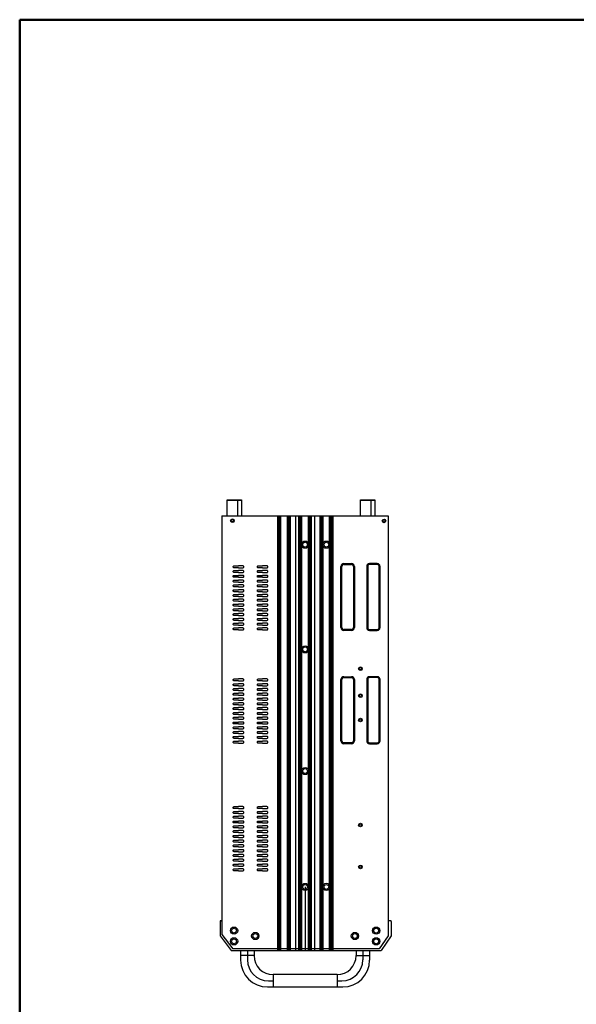
# Model space of a CAD drawing. Units: millimetres. Extents: x 512 to 969, y 301 to 881.
# Drawn here: x 512 to 698, y 552 to 881 of the extents above; entities that cross this region are included whole.
import ezdxf

# ---------------------------------------------------------------- set-up
doc = ezdxf.new("R2010")
doc.units = ezdxf.units.MM
doc.layers.add('외형선', color=3, linetype='Continuous', lineweight=50)

msp = doc.modelspace()

# ---------------------------------------------------------------- linework, layer by layer
for p, q in [((581.574, 715.002), (581.574, 720.442)), ((581.574, 720.442), (586.374, 720.442)), ((581.574, 720.282), (586.374, 720.282)), ((585.079, 715.002), (585.079, 720.442)), ((586.374, 720.442), (586.374, 715.002)), ((626.162, 715.002), (626.162, 720.442)), ((626.162, 720.442), (630.962, 720.442)), ((626.162, 720.282), (630.962, 720.282)), ((629.667, 715.002), (629.667, 720.442)), ((630.962, 720.442), (630.962, 715.002)), ((579.772, 715.002), (635.439, 715.002)), ((579.772, 715.002), (579.772, 575.003)), ((604.405, 715.002), (604.405, 569.722)), ((610.805, 715.002), (610.805, 569.722)), ((616.885, 715.002), (616.885, 569.722)), ((616.885, 715.002), (635.439, 715.002)), ((635.439, 715.002), (635.439, 574.522)), ((620.564, 699.096), (621.844, 699.096)), ((620.564, 698.776), (621.844, 698.776)), ((621.844, 699.096), (623.124, 699.096)), ((621.844, 698.776), (623.124, 698.776)), ((630.48, 699.096), (629.2, 699.096)), ((630.48, 698.776), (629.2, 698.776)), ((631.76, 699.096), (630.48, 699.096)), ((631.76, 698.776), (630.48, 698.776)), ((619.604, 677.656), (619.604, 698.136)), ((619.924, 677.656), (619.924, 698.136)), ((623.764, 698.136), (623.764, 677.656)), ((624.084, 698.136), (624.084, 677.656)), ((628.24, 698.136), (628.24, 677.656)), ((628.56, 698.136), (628.56, 677.656)), ((632.4, 677.656), (632.4, 698.136)), ((632.72, 677.656), (632.72, 698.136)), ((623.124, 677.016), (620.564, 677.016)), ((623.124, 676.696), (620.564, 676.696)), ((629.2, 677.016), (631.76, 677.016)), ((629.2, 676.696), (631.76, 676.696)), ((619.604, 639.802), (619.604, 660.282)), ((619.924, 639.802), (619.924, 660.282)), ((620.564, 661.242), (621.844, 661.242)), ((620.564, 660.922), (621.844, 660.922)), ((621.844, 661.242), (623.124, 661.242)), ((621.844, 660.922), (623.124, 660.922)), ((623.764, 660.282), (623.764, 639.802)), ((624.084, 660.282), (624.084, 639.802)), ((628.24, 660.282), (628.24, 639.802)), ((628.56, 660.282), (628.56, 639.802)), ((630.48, 661.242), (629.2, 661.242)), ((630.48, 660.922), (629.2, 660.922)), ((631.76, 661.242), (630.48, 661.242)), ((631.76, 660.922), (630.48, 660.922)), ((632.4, 639.802), (632.4, 660.282)), ((632.72, 639.802), (632.72, 660.282)), ((623.124, 639.162), (620.564, 639.162)), ((629.2, 639.162), (631.76, 639.162)), ((623.124, 638.842), (620.564, 638.842)), ((629.2, 638.842), (631.76, 638.842)), ((607.605, 590.915), (607.605, 569.722)), ((579.772, 579.642), (579.132, 579.642)), ((579.132, 579.642), (579.132, 574.522)), ((579.772, 579.322), (579.772, 579.642)), ((636.399, 579.642), (635.439, 579.642)), ((636.399, 579.322), (636.399, 579.642)), ((636.399, 579.322), (636.399, 574.522)), ((579.132, 574.522), (582.84, 569.722)), ((579.765, 575.011), (583.473, 570.211)), ((635.439, 574.546), (632.381, 570.181)), ((636.399, 574.522), (633.037, 569.722)), ((582.84, 569.722), (633.037, 569.722)), ((632.381, 570.181), (583.473, 570.211)), ((586.04, 569.722), (586.04, 566.427)), ((588.28, 569.722), (588.28, 566.569)), ((590.52, 569.722), (590.52, 567.991)), ((624.69, 569.722), (624.69, 567.991)), ((626.93, 569.722), (626.93, 566.569)), ((629.17, 569.722), (629.17, 566.427)), ((590.52, 567.991), (586.04, 567.991)), ((624.69, 567.991), (629.17, 567.991)), ((618.29, 561.591), (596.92, 561.591)), ((596.92, 561.591), (596.92, 557.467)), ((618.29, 561.591), (618.29, 557.467)), ((595, 557.467), (620.21, 557.467)), ((595.32, 559.529), (596.92, 559.529)), ((618.29, 559.529), (619.89, 559.529))]:
    msp.add_line(p, q)
at = {"lineweight": 120}
for p, q in [((598.965, 715.002), (598.965, 569.722)), ((602.165, 715.002), (602.165, 569.722)), ((606.005, 715.002), (606.005, 569.722)), ((609.205, 715.002), (609.205, 569.722)), ((613.045, 715.002), (613.045, 569.722)), ((616.245, 715.002), (616.245, 569.722))]:
    msp.add_line(p, q, dxfattribs=at)
for points in [[(585.338, 697.682), (583.885, 697.682, -0.4142136), (583.565, 698.002), (583.565, 698.026, -0.4142136), (583.885, 698.346), (585.338, 698.346)], [(585.338, 697.682), (586.792, 697.682, 0.4142136), (587.112, 698.002), (587.112, 698.026, 0.4142136), (586.792, 698.346), (585.338, 698.346)], [(593.398, 697.682), (591.945, 697.682, -0.4142136), (591.625, 698.002), (591.625, 698.026, -0.4142136), (591.945, 698.346), (593.398, 698.346)], [(593.398, 697.682), (594.852, 697.682, 0.4142136), (595.172, 698.002), (595.172, 698.026, 0.4142136), (594.852, 698.346), (593.398, 698.346)], [(585.338, 696.082), (583.885, 696.082, -0.4142136), (583.565, 696.402), (583.565, 696.426, -0.4142136), (583.885, 696.746), (585.338, 696.746)], [(585.338, 694.482), (583.885, 694.482, -0.4142136), (583.565, 694.802), (583.565, 694.826, -0.4142136), (583.885, 695.146), (585.338, 695.146)], [(585.338, 696.082), (586.792, 696.082, 0.4142136), (587.112, 696.402), (587.112, 696.426, 0.4142136), (586.792, 696.746), (585.338, 696.746)], [(585.338, 694.482), (586.792, 694.482, 0.4142136), (587.112, 694.802), (587.112, 694.826, 0.4142136), (586.792, 695.146), (585.338, 695.146)], [(593.398, 696.082), (591.945, 696.082, -0.4142136), (591.625, 696.402), (591.625, 696.426, -0.4142136), (591.945, 696.746), (593.398, 696.746)], [(593.398, 694.482), (591.945, 694.482, -0.4142136), (591.625, 694.802), (591.625, 694.826, -0.4142136), (591.945, 695.146), (593.398, 695.146)], [(593.398, 696.082), (594.852, 696.082, 0.4142136), (595.172, 696.402), (595.172, 696.426, 0.4142136), (594.852, 696.746), (593.398, 696.746)], [(593.398, 694.482), (594.852, 694.482, 0.4142136), (595.172, 694.802), (595.172, 694.826, 0.4142136), (594.852, 695.146), (593.398, 695.146)], [(585.338, 692.882), (583.885, 692.882, -0.4142136), (583.565, 693.202), (583.565, 693.226, -0.4142136), (583.885, 693.546), (585.338, 693.546)], [(585.338, 691.282), (583.885, 691.282, -0.4142136), (583.565, 691.602), (583.565, 691.626, -0.4142136), (583.885, 691.946), (585.338, 691.946)], [(585.338, 692.882), (586.792, 692.882, 0.4142136), (587.112, 693.202), (587.112, 693.226, 0.4142136), (586.792, 693.546), (585.338, 693.546)], [(585.338, 691.282), (586.792, 691.282, 0.4142136), (587.112, 691.602), (587.112, 691.626, 0.4142136), (586.792, 691.946), (585.338, 691.946)], [(593.398, 692.882), (591.945, 692.882, -0.4142136), (591.625, 693.202), (591.625, 693.226, -0.4142136), (591.945, 693.546), (593.398, 693.546)], [(593.398, 691.282), (591.945, 691.282, -0.4142136), (591.625, 691.602), (591.625, 691.626, -0.4142136), (591.945, 691.946), (593.398, 691.946)], [(593.398, 692.882), (594.852, 692.882, 0.4142136), (595.172, 693.202), (595.172, 693.226, 0.4142136), (594.852, 693.546), (593.398, 693.546)], [(593.398, 691.282), (594.852, 691.282, 0.4142136), (595.172, 691.602), (595.172, 691.626, 0.4142136), (594.852, 691.946), (593.398, 691.946)], [(585.338, 689.682), (583.885, 689.682, -0.4142136), (583.565, 690.002), (583.565, 690.026, -0.4142136), (583.885, 690.346), (585.338, 690.346)], [(585.338, 688.082), (583.885, 688.082, -0.4142136), (583.565, 688.402), (583.565, 688.426, -0.4142136), (583.885, 688.746), (585.338, 688.746)], [(585.338, 689.682), (586.792, 689.682, 0.4142136), (587.112, 690.002), (587.112, 690.026, 0.4142136), (586.792, 690.346), (585.338, 690.346)], [(585.338, 688.082), (586.792, 688.082, 0.4142136), (587.112, 688.402), (587.112, 688.426, 0.4142136), (586.792, 688.746), (585.338, 688.746)], [(593.398, 689.682), (591.945, 689.682, -0.4142136), (591.625, 690.002), (591.625, 690.026, -0.4142136), (591.945, 690.346), (593.398, 690.346)], [(593.398, 688.082), (591.945, 688.082, -0.4142136), (591.625, 688.402), (591.625, 688.426, -0.4142136), (591.945, 688.746), (593.398, 688.746)], [(593.398, 689.682), (594.852, 689.682, 0.4142136), (595.172, 690.002), (595.172, 690.026, 0.4142136), (594.852, 690.346), (593.398, 690.346)], [(593.398, 688.082), (594.852, 688.082, 0.4142136), (595.172, 688.402), (595.172, 688.426, 0.4142136), (594.852, 688.746), (593.398, 688.746)], [(585.338, 686.482), (583.885, 686.482, -0.4142136), (583.565, 686.802), (583.565, 686.826, -0.4142136), (583.885, 687.146), (585.338, 687.146)], [(585.338, 684.882), (583.885, 684.882, -0.4142136), (583.565, 685.202), (583.565, 685.226, -0.4142136), (583.885, 685.546), (585.338, 685.546)], [(585.338, 686.482), (586.792, 686.482, 0.4142136), (587.112, 686.802), (587.112, 686.826, 0.4142136), (586.792, 687.146), (585.338, 687.146)], [(585.338, 684.882), (586.792, 684.882, 0.4142136), (587.112, 685.202), (587.112, 685.226, 0.4142136), (586.792, 685.546), (585.338, 685.546)], [(593.398, 686.482), (591.945, 686.482, -0.4142136), (591.625, 686.802), (591.625, 686.826, -0.4142136), (591.945, 687.146), (593.398, 687.146)], [(593.398, 684.882), (591.945, 684.882, -0.4142136), (591.625, 685.202), (591.625, 685.226, -0.4142136), (591.945, 685.546), (593.398, 685.546)], [(593.398, 686.482), (594.852, 686.482, 0.4142136), (595.172, 686.802), (595.172, 686.826, 0.4142136), (594.852, 687.146), (593.398, 687.146)], [(593.398, 684.882), (594.852, 684.882, 0.4142136), (595.172, 685.202), (595.172, 685.226, 0.4142136), (594.852, 685.546), (593.398, 685.546)], [(585.338, 683.282), (583.885, 683.282, -0.4142136), (583.565, 683.602), (583.565, 683.626, -0.4142136), (583.885, 683.946), (585.338, 683.946)], [(585.338, 681.682), (583.885, 681.682, -0.4142136), (583.565, 682.002), (583.565, 682.026, -0.4142136), (583.885, 682.346), (585.338, 682.346)], [(585.338, 683.282), (586.792, 683.282, 0.4142136), (587.112, 683.602), (587.112, 683.626, 0.4142136), (586.792, 683.946), (585.338, 683.946)], [(585.338, 681.682), (586.792, 681.682, 0.4142136), (587.112, 682.002), (587.112, 682.026, 0.4142136), (586.792, 682.346), (585.338, 682.346)], [(593.398, 683.282), (591.945, 683.282, -0.4142136), (591.625, 683.602), (591.625, 683.626, -0.4142136), (591.945, 683.946), (593.398, 683.946)], [(593.398, 681.682), (591.945, 681.682, -0.4142136), (591.625, 682.002), (591.625, 682.026, -0.4142136), (591.945, 682.346), (593.398, 682.346)], [(593.398, 683.282), (594.852, 683.282, 0.4142136), (595.172, 683.602), (595.172, 683.626, 0.4142136), (594.852, 683.946), (593.398, 683.946)], [(593.398, 681.682), (594.852, 681.682, 0.4142136), (595.172, 682.002), (595.172, 682.026, 0.4142136), (594.852, 682.346), (593.398, 682.346)], [(585.338, 680.082), (583.885, 680.082, -0.4142136), (583.565, 680.402), (583.565, 680.426, -0.4142136), (583.885, 680.746), (585.338, 680.746)], [(585.338, 678.482), (583.885, 678.482, -0.4142136), (583.565, 678.802), (583.565, 678.826, -0.4142136), (583.885, 679.146), (585.338, 679.146)], [(585.338, 680.082), (586.792, 680.082, 0.4142136), (587.112, 680.402), (587.112, 680.426, 0.4142136), (586.792, 680.746), (585.338, 680.746)], [(585.338, 678.482), (586.792, 678.482, 0.4142136), (587.112, 678.802), (587.112, 678.826, 0.4142136), (586.792, 679.146), (585.338, 679.146)], [(593.398, 680.082), (591.945, 680.082, -0.4142136), (591.625, 680.402), (591.625, 680.426, -0.4142136), (591.945, 680.746), (593.398, 680.746)], [(593.398, 678.482), (591.945, 678.482, -0.4142136), (591.625, 678.802), (591.625, 678.826, -0.4142136), (591.945, 679.146), (593.398, 679.146)], [(593.398, 680.082), (594.852, 680.082, 0.4142136), (595.172, 680.402), (595.172, 680.426, 0.4142136), (594.852, 680.746), (593.398, 680.746)], [(593.398, 678.482), (594.852, 678.482, 0.4142136), (595.172, 678.802), (595.172, 678.826, 0.4142136), (594.852, 679.146), (593.398, 679.146)], [(585.338, 676.882), (583.885, 676.882, -0.4142136), (583.565, 677.202), (583.565, 677.226, -0.4142136), (583.885, 677.546), (585.338, 677.546)], [(585.338, 676.882), (586.792, 676.882, 0.4142136), (587.112, 677.202), (587.112, 677.226, 0.4142136), (586.792, 677.546), (585.338, 677.546)], [(593.398, 676.882), (591.945, 676.882, -0.4142136), (591.625, 677.202), (591.625, 677.226, -0.4142136), (591.945, 677.546), (593.398, 677.546)], [(593.398, 676.882), (594.852, 676.882, 0.4142136), (595.172, 677.202), (595.172, 677.226, 0.4142136), (594.852, 677.546), (593.398, 677.546)], [(585.338, 659.828), (583.885, 659.828, -0.4142136), (583.565, 660.148), (583.565, 660.172, -0.4142136), (583.885, 660.492), (585.338, 660.492)], [(585.338, 658.228), (583.885, 658.228, -0.4142136), (583.565, 658.548), (583.565, 658.572, -0.4142136), (583.885, 658.892), (585.338, 658.892)], [(585.338, 659.828), (586.792, 659.828, 0.4142136), (587.112, 660.148), (587.112, 660.172, 0.4142136), (586.792, 660.492), (585.338, 660.492)], [(585.338, 658.228), (586.792, 658.228, 0.4142136), (587.112, 658.548), (587.112, 658.572, 0.4142136), (586.792, 658.892), (585.338, 658.892)], [(593.398, 659.828), (591.945, 659.828, -0.4142136), (591.625, 660.148), (591.625, 660.172, -0.4142136), (591.945, 660.492), (593.398, 660.492)], [(593.398, 658.228), (591.945, 658.228, -0.4142136), (591.625, 658.548), (591.625, 658.572, -0.4142136), (591.945, 658.892), (593.398, 658.892)], [(593.398, 659.828), (594.852, 659.828, 0.4142136), (595.172, 660.148), (595.172, 660.172, 0.4142136), (594.852, 660.492), (593.398, 660.492)], [(593.398, 658.228), (594.852, 658.228, 0.4142136), (595.172, 658.548), (595.172, 658.572, 0.4142136), (594.852, 658.892), (593.398, 658.892)], [(585.338, 656.628), (583.885, 656.628, -0.4142136), (583.565, 656.948), (583.565, 656.972, -0.4142136), (583.885, 657.292), (585.338, 657.292)], [(585.338, 655.028), (583.885, 655.028, -0.4142136), (583.565, 655.348), (583.565, 655.372, -0.4142136), (583.885, 655.692), (585.338, 655.692)], [(585.338, 656.628), (586.792, 656.628, 0.4142136), (587.112, 656.948), (587.112, 656.972, 0.4142136), (586.792, 657.292), (585.338, 657.292)], [(585.338, 655.028), (586.792, 655.028, 0.4142136), (587.112, 655.348), (587.112, 655.372, 0.4142136), (586.792, 655.692), (585.338, 655.692)], [(593.398, 656.628), (591.945, 656.628, -0.4142136), (591.625, 656.948), (591.625, 656.972, -0.4142136), (591.945, 657.292), (593.398, 657.292)], [(593.398, 655.028), (591.945, 655.028, -0.4142136), (591.625, 655.348), (591.625, 655.372, -0.4142136), (591.945, 655.692), (593.398, 655.692)], [(593.398, 656.628), (594.852, 656.628, 0.4142136), (595.172, 656.948), (595.172, 656.972, 0.4142136), (594.852, 657.292), (593.398, 657.292)], [(593.398, 655.028), (594.852, 655.028, 0.4142136), (595.172, 655.348), (595.172, 655.372, 0.4142136), (594.852, 655.692), (593.398, 655.692)], [(585.338, 653.428), (583.885, 653.428, -0.4142136), (583.565, 653.748), (583.565, 653.772, -0.4142136), (583.885, 654.092), (585.338, 654.092)], [(585.338, 651.828), (583.885, 651.828, -0.4142136), (583.565, 652.148), (583.565, 652.172, -0.4142136), (583.885, 652.492), (585.338, 652.492)], [(585.338, 653.428), (586.792, 653.428, 0.4142136), (587.112, 653.748), (587.112, 653.772, 0.4142136), (586.792, 654.092), (585.338, 654.092)], [(585.338, 651.828), (586.792, 651.828, 0.4142136), (587.112, 652.148), (587.112, 652.172, 0.4142136), (586.792, 652.492), (585.338, 652.492)], [(593.398, 653.428), (591.945, 653.428, -0.4142136), (591.625, 653.748), (591.625, 653.772, -0.4142136), (591.945, 654.092), (593.398, 654.092)], [(593.398, 651.828), (591.945, 651.828, -0.4142136), (591.625, 652.148), (591.625, 652.172, -0.4142136), (591.945, 652.492), (593.398, 652.492)], [(593.398, 653.428), (594.852, 653.428, 0.4142136), (595.172, 653.748), (595.172, 653.772, 0.4142136), (594.852, 654.092), (593.398, 654.092)], [(593.398, 651.828), (594.852, 651.828, 0.4142136), (595.172, 652.148), (595.172, 652.172, 0.4142136), (594.852, 652.492), (593.398, 652.492)], [(585.338, 650.228), (583.885, 650.228, -0.4142136), (583.565, 650.548), (583.565, 650.572, -0.4142136), (583.885, 650.892), (585.338, 650.892)], [(585.338, 648.628), (583.885, 648.628, -0.4142136), (583.565, 648.948), (583.565, 648.972, -0.4142136), (583.885, 649.292), (585.338, 649.292)], [(585.338, 650.228), (586.792, 650.228, 0.4142136), (587.112, 650.548), (587.112, 650.572, 0.4142136), (586.792, 650.892), (585.338, 650.892)], [(585.338, 648.628), (586.792, 648.628, 0.4142136), (587.112, 648.948), (587.112, 648.972, 0.4142136), (586.792, 649.292), (585.338, 649.292)], [(593.398, 650.228), (591.945, 650.228, -0.4142136), (591.625, 650.548), (591.625, 650.572, -0.4142136), (591.945, 650.892), (593.398, 650.892)], [(593.398, 648.628), (591.945, 648.628, -0.4142136), (591.625, 648.948), (591.625, 648.972, -0.4142136), (591.945, 649.292), (593.398, 649.292)], [(593.398, 650.228), (594.852, 650.228, 0.4142136), (595.172, 650.548), (595.172, 650.572, 0.4142136), (594.852, 650.892), (593.398, 650.892)], [(593.398, 648.628), (594.852, 648.628, 0.4142136), (595.172, 648.948), (595.172, 648.972, 0.4142136), (594.852, 649.292), (593.398, 649.292)], [(585.338, 647.028), (583.885, 647.028, -0.4142136), (583.565, 647.348), (583.565, 647.372, -0.4142136), (583.885, 647.692), (585.338, 647.692)], [(585.338, 645.428), (583.885, 645.428, -0.4142136), (583.565, 645.748), (583.565, 645.772, -0.4142136), (583.885, 646.092), (585.338, 646.092)], [(585.338, 647.028), (586.792, 647.028, 0.4142136), (587.112, 647.348), (587.112, 647.372, 0.4142136), (586.792, 647.692), (585.338, 647.692)], [(585.338, 645.428), (586.792, 645.428, 0.4142136), (587.112, 645.748), (587.112, 645.772, 0.4142136), (586.792, 646.092), (585.338, 646.092)], [(593.398, 647.028), (591.945, 647.028, -0.4142136), (591.625, 647.348), (591.625, 647.372, -0.4142136), (591.945, 647.692), (593.398, 647.692)], [(593.398, 645.428), (591.945, 645.428, -0.4142136), (591.625, 645.748), (591.625, 645.772, -0.4142136), (591.945, 646.092), (593.398, 646.092)], [(593.398, 647.028), (594.852, 647.028, 0.4142136), (595.172, 647.348), (595.172, 647.372, 0.4142136), (594.852, 647.692), (593.398, 647.692)], [(593.398, 645.428), (594.852, 645.428, 0.4142136), (595.172, 645.748), (595.172, 645.772, 0.4142136), (594.852, 646.092), (593.398, 646.092)], [(585.338, 643.828), (583.885, 643.828, -0.4142136), (583.565, 644.148), (583.565, 644.172, -0.4142136), (583.885, 644.492), (585.338, 644.492)], [(585.338, 642.228), (583.885, 642.228, -0.4142136), (583.565, 642.548), (583.565, 642.572, -0.4142136), (583.885, 642.892), (585.338, 642.892)], [(585.338, 643.828), (586.792, 643.828, 0.4142136), (587.112, 644.148), (587.112, 644.172, 0.4142136), (586.792, 644.492), (585.338, 644.492)], [(585.338, 642.228), (586.792, 642.228, 0.4142136), (587.112, 642.548), (587.112, 642.572, 0.4142136), (586.792, 642.892), (585.338, 642.892)], [(593.398, 643.828), (591.945, 643.828, -0.4142136), (591.625, 644.148), (591.625, 644.172, -0.4142136), (591.945, 644.492), (593.398, 644.492)], [(593.398, 642.228), (591.945, 642.228, -0.4142136), (591.625, 642.548), (591.625, 642.572, -0.4142136), (591.945, 642.892), (593.398, 642.892)], [(593.398, 643.828), (594.852, 643.828, 0.4142136), (595.172, 644.148), (595.172, 644.172, 0.4142136), (594.852, 644.492), (593.398, 644.492)], [(593.398, 642.228), (594.852, 642.228, 0.4142136), (595.172, 642.548), (595.172, 642.572, 0.4142136), (594.852, 642.892), (593.398, 642.892)], [(585.338, 640.628), (583.885, 640.628, -0.4142136), (583.565, 640.948), (583.565, 640.972, -0.4142136), (583.885, 641.292), (585.338, 641.292)], [(585.338, 639.028), (583.885, 639.028, -0.4142136), (583.565, 639.348), (583.565, 639.372, -0.4142136), (583.885, 639.692), (585.338, 639.692)], [(585.338, 640.628), (586.792, 640.628, 0.4142136), (587.112, 640.948), (587.112, 640.972, 0.4142136), (586.792, 641.292), (585.338, 641.292)], [(585.338, 639.028), (586.792, 639.028, 0.4142136), (587.112, 639.348), (587.112, 639.372, 0.4142136), (586.792, 639.692), (585.338, 639.692)], [(593.398, 640.628), (591.945, 640.628, -0.4142136), (591.625, 640.948), (591.625, 640.972, -0.4142136), (591.945, 641.292), (593.398, 641.292)], [(593.398, 639.028), (591.945, 639.028, -0.4142136), (591.625, 639.348), (591.625, 639.372, -0.4142136), (591.945, 639.692), (593.398, 639.692)], [(593.398, 640.628), (594.852, 640.628, 0.4142136), (595.172, 640.948), (595.172, 640.972, 0.4142136), (594.852, 641.292), (593.398, 641.292)], [(593.398, 639.028), (594.852, 639.028, 0.4142136), (595.172, 639.348), (595.172, 639.372, 0.4142136), (594.852, 639.692), (593.398, 639.692)], [(585.338, 617.116), (583.885, 617.116, -0.4142136), (583.565, 617.436), (583.565, 617.46, -0.4142136), (583.885, 617.78), (585.338, 617.78)], [(585.338, 615.516), (583.885, 615.516, -0.4142136), (583.565, 615.836), (583.565, 615.86, -0.4142136), (583.885, 616.18), (585.338, 616.18)], [(585.338, 617.116), (586.792, 617.116, 0.4142136), (587.112, 617.436), (587.112, 617.46, 0.4142136), (586.792, 617.78), (585.338, 617.78)], [(585.338, 615.516), (586.792, 615.516, 0.4142136), (587.112, 615.836), (587.112, 615.86, 0.4142136), (586.792, 616.18), (585.338, 616.18)], [(593.398, 617.116), (591.945, 617.116, -0.4142136), (591.625, 617.436), (591.625, 617.46, -0.4142136), (591.945, 617.78), (593.398, 617.78)], [(593.398, 615.516), (591.945, 615.516, -0.4142136), (591.625, 615.836), (591.625, 615.86, -0.4142136), (591.945, 616.18), (593.398, 616.18)], [(593.398, 617.116), (594.852, 617.116, 0.4142136), (595.172, 617.436), (595.172, 617.46, 0.4142136), (594.852, 617.78), (593.398, 617.78)], [(593.398, 615.516), (594.852, 615.516, 0.4142136), (595.172, 615.836), (595.172, 615.86, 0.4142136), (594.852, 616.18), (593.398, 616.18)], [(585.338, 613.916), (583.885, 613.916, -0.4142136), (583.565, 614.236), (583.565, 614.26, -0.4142136), (583.885, 614.58), (585.338, 614.58)], [(585.338, 612.316), (583.885, 612.316, -0.4142136), (583.565, 612.636), (583.565, 612.66, -0.4142136), (583.885, 612.98), (585.338, 612.98)], [(585.338, 613.916), (586.792, 613.916, 0.4142136), (587.112, 614.236), (587.112, 614.26, 0.4142136), (586.792, 614.58), (585.338, 614.58)], [(585.338, 612.316), (586.792, 612.316, 0.4142136), (587.112, 612.636), (587.112, 612.66, 0.4142136), (586.792, 612.98), (585.338, 612.98)], [(593.398, 613.916), (591.945, 613.916, -0.4142136), (591.625, 614.236), (591.625, 614.26, -0.4142136), (591.945, 614.58), (593.398, 614.58)], [(593.398, 612.316), (591.945, 612.316, -0.4142136), (591.625, 612.636), (591.625, 612.66, -0.4142136), (591.945, 612.98), (593.398, 612.98)], [(593.398, 613.916), (594.852, 613.916, 0.4142136), (595.172, 614.236), (595.172, 614.26, 0.4142136), (594.852, 614.58), (593.398, 614.58)], [(593.398, 612.316), (594.852, 612.316, 0.4142136), (595.172, 612.636), (595.172, 612.66, 0.4142136), (594.852, 612.98), (593.398, 612.98)], [(585.338, 610.716), (583.885, 610.716, -0.4142136), (583.565, 611.036), (583.565, 611.06, -0.4142136), (583.885, 611.38), (585.338, 611.38)], [(585.338, 609.116), (583.885, 609.116, -0.4142136), (583.565, 609.436), (583.565, 609.46, -0.4142136), (583.885, 609.78), (585.338, 609.78)], [(585.338, 610.716), (586.792, 610.716, 0.4142136), (587.112, 611.036), (587.112, 611.06, 0.4142136), (586.792, 611.38), (585.338, 611.38)], [(585.338, 609.116), (586.792, 609.116, 0.4142136), (587.112, 609.436), (587.112, 609.46, 0.4142136), (586.792, 609.78), (585.338, 609.78)], [(593.398, 610.716), (591.945, 610.716, -0.4142136), (591.625, 611.036), (591.625, 611.06, -0.4142136), (591.945, 611.38), (593.398, 611.38)], [(593.398, 609.116), (591.945, 609.116, -0.4142136), (591.625, 609.436), (591.625, 609.46, -0.4142136), (591.945, 609.78), (593.398, 609.78)], [(593.398, 610.716), (594.852, 610.716, 0.4142136), (595.172, 611.036), (595.172, 611.06, 0.4142136), (594.852, 611.38), (593.398, 611.38)], [(593.398, 609.116), (594.852, 609.116, 0.4142136), (595.172, 609.436), (595.172, 609.46, 0.4142136), (594.852, 609.78), (593.398, 609.78)], [(585.338, 607.516), (583.885, 607.516, -0.4142136), (583.565, 607.836), (583.565, 607.86, -0.4142136), (583.885, 608.18), (585.338, 608.18)], [(585.338, 605.916), (583.885, 605.916, -0.4142136), (583.565, 606.236), (583.565, 606.26, -0.4142136), (583.885, 606.58), (585.338, 606.58)], [(585.338, 607.516), (586.792, 607.516, 0.4142136), (587.112, 607.836), (587.112, 607.86, 0.4142136), (586.792, 608.18), (585.338, 608.18)], [(585.338, 605.916), (586.792, 605.916, 0.4142136), (587.112, 606.236), (587.112, 606.26, 0.4142136), (586.792, 606.58), (585.338, 606.58)], [(593.398, 607.516), (591.945, 607.516, -0.4142136), (591.625, 607.836), (591.625, 607.86, -0.4142136), (591.945, 608.18), (593.398, 608.18)], [(593.398, 605.916), (591.945, 605.916, -0.4142136), (591.625, 606.236), (591.625, 606.26, -0.4142136), (591.945, 606.58), (593.398, 606.58)], [(593.398, 607.516), (594.852, 607.516, 0.4142136), (595.172, 607.836), (595.172, 607.86, 0.4142136), (594.852, 608.18), (593.398, 608.18)], [(593.398, 605.916), (594.852, 605.916, 0.4142136), (595.172, 606.236), (595.172, 606.26, 0.4142136), (594.852, 606.58), (593.398, 606.58)], [(585.338, 604.316), (583.885, 604.316, -0.4142136), (583.565, 604.636), (583.565, 604.66, -0.4142136), (583.885, 604.98), (585.338, 604.98)], [(585.338, 602.716), (583.885, 602.716, -0.4142136), (583.565, 603.036), (583.565, 603.06, -0.4142136), (583.885, 603.38), (585.338, 603.38)], [(585.338, 604.316), (586.792, 604.316, 0.4142136), (587.112, 604.636), (587.112, 604.66, 0.4142136), (586.792, 604.98), (585.338, 604.98)], [(585.338, 602.716), (586.792, 602.716, 0.4142136), (587.112, 603.036), (587.112, 603.06, 0.4142136), (586.792, 603.38), (585.338, 603.38)], [(593.398, 604.316), (591.945, 604.316, -0.4142136), (591.625, 604.636), (591.625, 604.66, -0.4142136), (591.945, 604.98), (593.398, 604.98)], [(593.398, 602.716), (591.945, 602.716, -0.4142136), (591.625, 603.036), (591.625, 603.06, -0.4142136), (591.945, 603.38), (593.398, 603.38)], [(593.398, 604.316), (594.852, 604.316, 0.4142136), (595.172, 604.636), (595.172, 604.66, 0.4142136), (594.852, 604.98), (593.398, 604.98)], [(593.398, 602.716), (594.852, 602.716, 0.4142136), (595.172, 603.036), (595.172, 603.06, 0.4142136), (594.852, 603.38), (593.398, 603.38)], [(585.338, 601.116), (583.885, 601.116, -0.4142136), (583.565, 601.436), (583.565, 601.46, -0.4142136), (583.885, 601.78), (585.338, 601.78)], [(585.338, 599.516), (583.885, 599.516, -0.4142136), (583.565, 599.836), (583.565, 599.86, -0.4142136), (583.885, 600.18), (585.338, 600.18)], [(585.338, 601.116), (586.792, 601.116, 0.4142136), (587.112, 601.436), (587.112, 601.46, 0.4142136), (586.792, 601.78), (585.338, 601.78)], [(585.338, 599.516), (586.792, 599.516, 0.4142136), (587.112, 599.836), (587.112, 599.86, 0.4142136), (586.792, 600.18), (585.338, 600.18)], [(593.398, 601.116), (591.945, 601.116, -0.4142136), (591.625, 601.436), (591.625, 601.46, -0.4142136), (591.945, 601.78), (593.398, 601.78)], [(593.398, 599.516), (591.945, 599.516, -0.4142136), (591.625, 599.836), (591.625, 599.86, -0.4142136), (591.945, 600.18), (593.398, 600.18)], [(593.398, 601.116), (594.852, 601.116, 0.4142136), (595.172, 601.436), (595.172, 601.46, 0.4142136), (594.852, 601.78), (593.398, 601.78)], [(593.398, 599.516), (594.852, 599.516, 0.4142136), (595.172, 599.836), (595.172, 599.86, 0.4142136), (594.852, 600.18), (593.398, 600.18)], [(585.338, 597.916), (583.885, 597.916, -0.4142136), (583.565, 598.236), (583.565, 598.26, -0.4142136), (583.885, 598.58), (585.338, 598.58)], [(585.338, 596.316), (583.885, 596.316, -0.4142136), (583.565, 596.636), (583.565, 596.66, -0.4142136), (583.885, 596.98), (585.338, 596.98)], [(585.338, 597.916), (586.792, 597.916, 0.4142136), (587.112, 598.236), (587.112, 598.26, 0.4142136), (586.792, 598.58), (585.338, 598.58)], [(585.338, 596.316), (586.792, 596.316, 0.4142136), (587.112, 596.636), (587.112, 596.66, 0.4142136), (586.792, 596.98), (585.338, 596.98)], [(593.398, 597.916), (591.945, 597.916, -0.4142136), (591.625, 598.236), (591.625, 598.26, -0.4142136), (591.945, 598.58), (593.398, 598.58)], [(593.398, 596.316), (591.945, 596.316, -0.4142136), (591.625, 596.636), (591.625, 596.66, -0.4142136), (591.945, 596.98), (593.398, 596.98)], [(593.398, 597.916), (594.852, 597.916, 0.4142136), (595.172, 598.236), (595.172, 598.26, 0.4142136), (594.852, 598.58), (593.398, 598.58)], [(593.398, 596.316), (594.852, 596.316, 0.4142136), (595.172, 596.636), (595.172, 596.66, 0.4142136), (594.852, 596.98), (593.398, 596.98)]]:
    msp.add_lwpolyline(points, format="xyb")
for centre, radius in [((583.276, 713.397), 0.608), ((583.276, 713.397), 0.4), ((634.016, 713.352), 0.608), ((634.016, 713.352), 0.4), ((607.605, 705.402), 1.216), ((607.605, 705.402), 0.8), ((614.725, 705.402), 1.216), ((614.725, 705.402), 0.8), ((607.605, 670.389), 1.216), ((607.605, 670.389), 0.8), ((626.128, 663.899), 0.608), ((626.128, 663.899), 0.4), ((626.128, 654.853), 0.608), ((626.128, 654.853), 0.4), ((626.128, 646.761), 0.608), ((626.128, 646.761), 0.4), ((607.605, 629.694), 1.216), ((607.605, 629.694), 0.8), ((626.128, 611.627), 0.608), ((626.128, 611.627), 0.4), ((626.128, 597.622), 0.608), ((626.128, 597.622), 0.4), ((607.605, 590.915), 1.216), ((607.605, 590.915), 0.8), ((614.725, 590.918), 1.216), ((614.725, 590.918), 0.8), ((583.824, 576.311), 1.216), ((583.824, 576.311), 0.8), ((631.386, 576.311), 1.216), ((631.386, 576.311), 0.8), ((583.824, 572.734), 1.216), ((583.824, 572.734), 0.8), ((590.938, 574.522), 1.216), ((590.938, 574.522), 0.8), ((624.272, 574.522), 1.216), ((624.272, 574.522), 0.8), ((631.386, 572.734), 1.216), ((631.386, 572.734), 0.8)]:
    msp.add_circle(centre, radius)
for centre, radius, start, end in [((620.564, 698.136), 0.96, 90, 180), ((620.564, 698.136), 0.64, 90, 180), ((623.124, 698.136), 0.96, 0, 90), ((623.124, 698.136), 0.64, 0, 90), ((629.2, 698.136), 0.96, 90, 180), ((629.2, 698.136), 0.64, 90, 180), ((631.76, 698.136), 0.96, 0, 90), ((631.76, 698.136), 0.64, 0, 90), ((620.564, 677.656), 0.96, 180, 270), ((620.564, 677.656), 0.64, 180, 270), ((623.124, 677.656), 0.96, 270, 0), ((623.124, 677.656), 0.64, 270, 0), ((629.2, 677.656), 0.96, 180, 270), ((629.2, 677.656), 0.64, 180, 270), ((631.76, 677.656), 0.96, 270, 0), ((631.76, 677.656), 0.64, 270, 0), ((620.564, 660.282), 0.96, 90, 180), ((620.564, 660.282), 0.64, 90, 180), ((623.124, 660.282), 0.96, 0, 90), ((623.124, 660.282), 0.64, 0, 90), ((629.2, 660.282), 0.96, 90, 180), ((629.2, 660.282), 0.64, 90, 180), ((631.76, 660.282), 0.96, 0, 90), ((631.76, 660.282), 0.64, 0, 90), ((620.564, 639.802), 0.96, 180, 270), ((620.564, 639.802), 0.64, 180, 270), ((623.124, 639.802), 0.96, 270, 0), ((623.124, 639.802), 0.64, 270, 0), ((629.2, 639.802), 0.96, 180, 270), ((629.2, 639.802), 0.64, 180, 270), ((631.76, 639.802), 0.96, 270, 0), ((631.76, 639.802), 0.64, 270, 0), ((595.32, 566.569), 7.04, 180, 270), ((596.92, 567.991), 6.4, 180, 270), ((618.29, 567.991), 6.4, 270, 0), ((619.89, 566.569), 7.04, 270, 0), ((595, 566.427), 8.96, 180, 270), ((620.21, 566.427), 8.96, 270, 0)]:
    msp.add_arc(centre, radius, start, end)
at = {"layer": '외형선'}
msp.add_lwpolyline([(512.095, 880.989), (969.403, 880.989), (969.403, 301.337), (512.095, 301.337)], close=True, dxfattribs=at)

doc.saveas('drawing.dxf')
